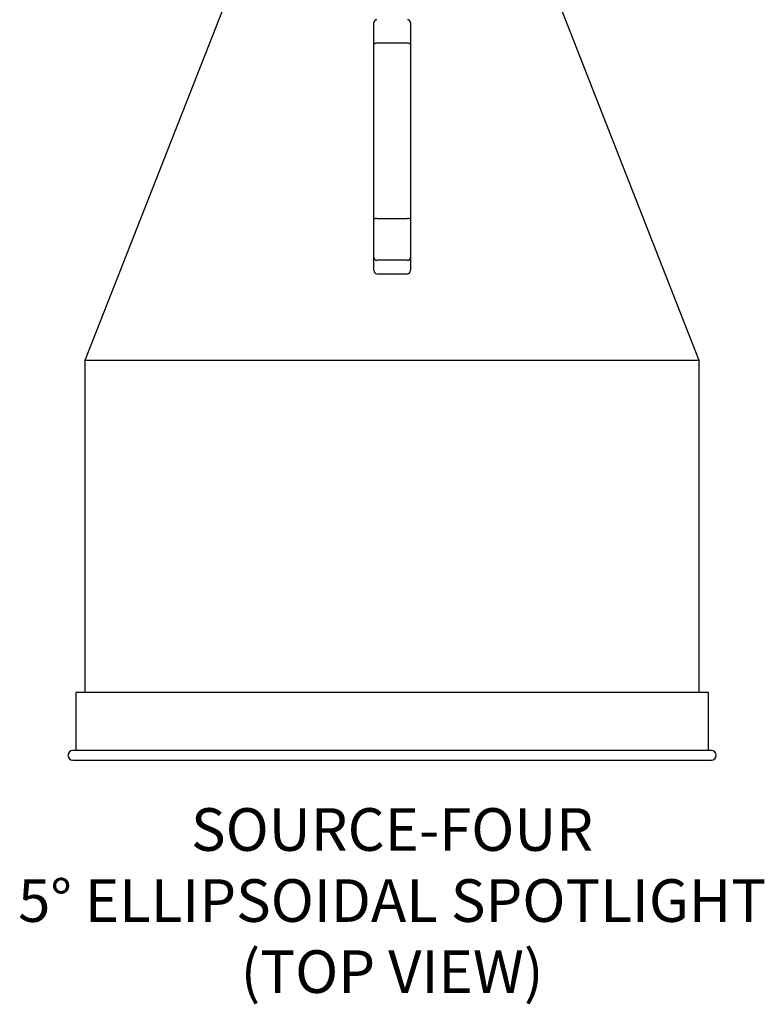
# Model space of a CAD drawing. Units: inches. Extents: x 1.2 to 16.5, y 0.6 to 39.9.
# Drawn here: x 1.2 to 16.5, y 0.6 to 20.8 of the extents above; entities that cross this region are included whole.
import ezdxf

# ---------------------------------------------------------------- set-up
doc = ezdxf.new("R2010")
doc.units = ezdxf.units.IN
doc.header["$LTSCALE"] = 0.75
doc.header["$MEASUREMENT"] = 0
doc.layers.get('0').update_dxf_attribs({"linetype": 'CONTINUOUS'})
doc.layers.add('TEXT', color=1, linetype='CONTINUOUS')
doc.styles.add('ARIAL', font='arial.ttf')

msp = doc.modelspace()

# ---------------------------------------------------------------- linework, layer by layer
for p, q in [((6.263, 23.239), (2.573, 13.844)), ((15.186, 13.844), (11.496, 23.239)), ((8.504, 20.332), (8.504, 20.777)), ((9.254, 20.777), (9.254, 20.332)), ((8.504, 16.737), (8.504, 20.332)), ((9.194, 20.354), (8.564, 20.354)), ((9.254, 20.332), (9.254, 16.737)), ((8.504, 20.171), (8.504, 20.187)), ((8.504, 19.967), (8.504, 20.171)), ((9.254, 20.187), (9.254, 20.171)), ((9.254, 20.171), (9.254, 19.967)), ((8.504, 15.954), (8.504, 16.737)), ((8.564, 16.759), (9.194, 16.759)), ((9.254, 16.737), (9.254, 15.954)), ((8.504, 15.686), (8.504, 15.954)), ((9.194, 15.898), (8.564, 15.898)), ((9.254, 15.954), (9.254, 15.686)), ((8.564, 15.618), (8.564, 15.62)), ((8.564, 15.62), (9.194, 15.62)), ((8.564, 15.618), (9.194, 15.618)), ((9.194, 15.618), (9.194, 15.62)), ((2.573, 13.844), (2.573, 7.026)), ((15.186, 13.844), (2.573, 13.844)), ((15.186, 7.026), (15.186, 13.844)), ((2.385, 7.026), (2.385, 5.837)), ((15.374, 7.026), (2.385, 7.026)), ((15.374, 5.837), (15.374, 7.026)), ((15.434, 5.837), (2.324, 5.837)), ((2.324, 5.637), (15.434, 5.637))]:
    msp.add_line(p, q)
at = {"flags": 128}
for points in [[(8.564, 20.354), (8.553, 20.354), (8.541, 20.352), (8.531, 20.35), (8.522, 20.348), (8.515, 20.344), (8.509, 20.34), (8.506, 20.336), (8.504, 20.332)], [(9.254, 20.332), (9.253, 20.336), (9.25, 20.34), (9.244, 20.344), (9.237, 20.348), (9.228, 20.35), (9.217, 20.352), (9.206, 20.354), (9.194, 20.354)], [(8.564, 16.759), (8.553, 16.759), (8.541, 16.758), (8.531, 16.756), (8.522, 16.753), (8.515, 16.75), (8.509, 16.746), (8.506, 16.742), (8.504, 16.737)], [(9.254, 16.737), (9.253, 16.742), (9.25, 16.746), (9.244, 16.75), (9.237, 16.753), (9.228, 16.756), (9.217, 16.758), (9.206, 16.759), (9.194, 16.759)]]:
    msp.add_lwpolyline(points, dxfattribs=at)
for centre, radius, start, end in [((8.564, 20.777), 0.06, 90, 180), ((9.194, 20.777), 0.06, 0, 90), ((8.563, 15.956), 0.0585, 181.5186, 271.4439), ((9.196, 15.956), 0.0585, 268.5561, 358.4814), ((2.324, 5.737), 0.1, 90, 270), ((15.434, 5.737), 0.1, 270, 90)]:
    msp.add_arc(centre, radius, start, end)
for centre, start_param, end_param in [((8.564, 15.686), 1.570796, 3.141593), ((9.194, 15.686), 3.141593, 4.712389)]:
    msp.add_ellipse(centre, major_axis=(0, 0.0659), ratio=0.910848, start_param=start_param, end_param=end_param)

# ---------------------------------------------------------------- texts
at = {"layer": 'TEXT', "insert": (8.879, 4.653), "char_height": 0.875, "width": 20.15864, "attachment_point": 2, "style": 'ARIAL'}
msp.add_mtext('SOURCE-FOUR\\P5%%D ELLIPSOIDAL SPOTLIGHT\\P(TOP VIEW)', dxfattribs=at)

doc.saveas('drawing.dxf')
